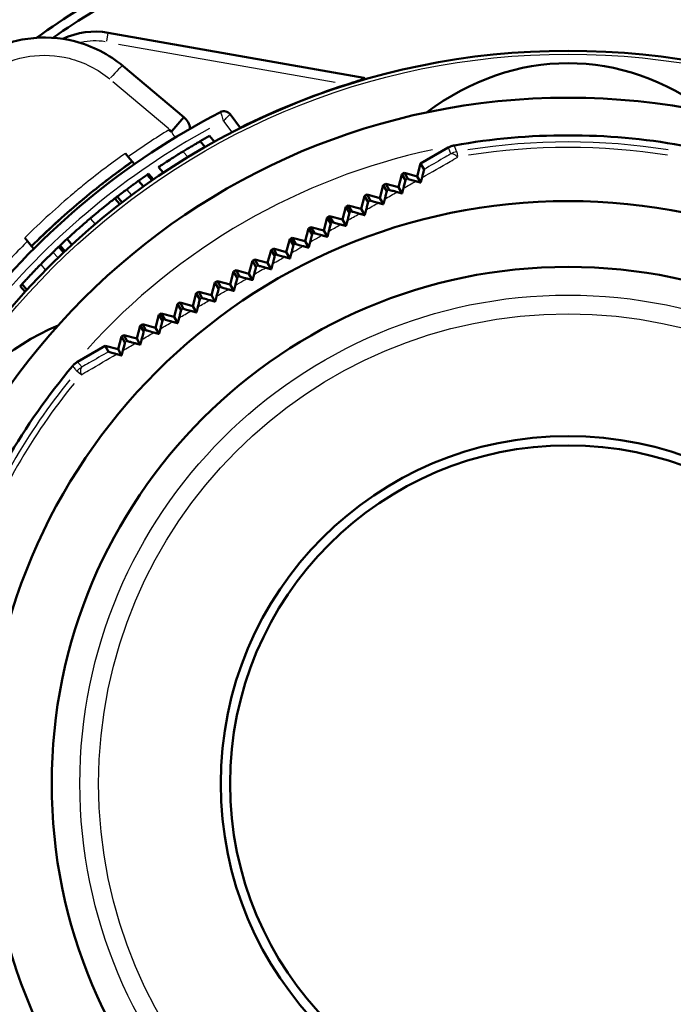
# Model space of a CAD drawing. Units: millimetres. Extents: x -10 to 430, y -10 to 604.
# Drawn here: x 131 to 166, y 496 to 548 of the extents above; entities that cross this region are included whole.
import ezdxf

# ---------------------------------------------------------------- set-up
doc = ezdxf.new("R2010")
doc.units = ezdxf.units.MM
doc.layers.add('Sichtbar (ISO)', color=7, linetype='Continuous', lineweight=50)
doc.layers.add('Sichtbar schmal (ISO)', color=8, linetype='Continuous', lineweight=25, true_color=0x808080)

msp = doc.modelspace()

# ---------------------------------------------------------------- linework, layer by layer
at = {"layer": 'Sichtbar (ISO)'}
for p, q in [((149.168, 545.277), (135.547, 547.678)), ((139.566, 543.19), (136.334, 545.902)), ((138.94, 542.443), (139.566, 543.19)), ((142.583, 542.594), (142.033, 543.34)), ((138.924, 542.424), (138.781, 542.506)), ((138.94, 542.443), (138.924, 542.424)), ((140.45, 541.904), (140.711, 541.592)), ((140.946, 542.183), (141.208, 541.871)), ((136.606, 541.079), (136.458, 541.255)), ((153.659, 541.563), (152.186, 540.712)), ((136.826, 540.817), (136.606, 541.079)), ((136.94, 540.681), (136.826, 540.817)), ((138.228, 540.531), (138.487, 540.223)), ((151.32, 540.212), (151.19, 540.137)), ((151.32, 540.212), (152.003, 540.029)), ((151.498, 539.895), (151.32, 540.212)), ((152.003, 540.029), (152.186, 540.712)), ((152.186, 540.712), (152.369, 540.402)), ((137.166, 539.8), (137.424, 539.492)), ((137.62, 540.118), (137.878, 539.811)), ((137.695, 540.17), (137.953, 539.863)), ((151.007, 539.454), (151.19, 540.137)), ((151.19, 540.137), (151.375, 539.824)), ((152.003, 540.029), (152.191, 539.702)), ((150.011, 538.879), (150.194, 539.562)), ((150.324, 539.637), (150.194, 539.562)), ((150.194, 539.562), (150.381, 539.246)), ((150.324, 539.637), (151.007, 539.454)), ((150.504, 539.317), (150.324, 539.637)), ((151.007, 539.454), (151.197, 539.124)), ((135.9, 538.859), (136.158, 538.552)), ((136.027, 538.957), (136.285, 538.65)), ((149.015, 538.304), (149.198, 538.987)), ((149.328, 539.062), (149.198, 538.987)), ((149.198, 538.987), (149.387, 538.668)), ((149.328, 539.062), (150.011, 538.879)), ((149.51, 538.739), (149.328, 539.062)), ((150.011, 538.879), (150.203, 538.546)), ((148.019, 537.729), (148.202, 538.412)), ((148.332, 538.487), (148.202, 538.412)), ((148.202, 538.412), (148.392, 538.091)), ((148.332, 538.487), (149.015, 538.304)), ((148.515, 538.162), (148.332, 538.487)), ((149.015, 538.304), (149.208, 537.969)), ((147.023, 537.154), (147.206, 537.837)), ((147.336, 537.912), (147.206, 537.837)), ((147.206, 537.837), (147.397, 537.514)), ((147.336, 537.912), (148.019, 537.729)), ((147.52, 537.585), (147.336, 537.912)), ((148.019, 537.729), (148.214, 537.392)), ((146.027, 536.579), (146.21, 537.262)), ((146.34, 537.337), (146.21, 537.262)), ((146.21, 537.262), (146.402, 536.938)), ((146.34, 537.337), (147.023, 537.154)), ((146.525, 537.009), (146.34, 537.337)), ((147.023, 537.154), (147.219, 536.815)), ((131.096, 536.755), (131.244, 536.579)), ((131.244, 536.579), (131.464, 536.317)), ((133.351, 536.704), (133.608, 536.397)), ((145.031, 536.004), (145.214, 536.687)), ((145.344, 536.762), (145.214, 536.687)), ((145.214, 536.687), (145.406, 536.362)), ((145.344, 536.762), (146.027, 536.579)), ((145.53, 536.433), (145.344, 536.762)), ((146.027, 536.579), (146.223, 536.239)), ((131.464, 536.317), (131.578, 536.181)), ((132.907, 536.29), (133.165, 535.983)), ((132.982, 536.36), (133.24, 536.054)), ((144.035, 535.429), (144.218, 536.112)), ((144.348, 536.187), (144.218, 536.112)), ((144.218, 536.112), (144.411, 535.786)), ((144.348, 536.187), (145.031, 536.004)), ((144.534, 535.858), (144.348, 536.187)), ((143.039, 534.854), (143.222, 535.537)), ((143.352, 535.612), (143.222, 535.537)), ((143.222, 535.537), (143.415, 535.211)), ((143.352, 535.612), (144.035, 535.429)), ((143.538, 535.282), (143.352, 535.612)), ((145.031, 536.004), (145.228, 535.663)), ((142.356, 535.037), (142.226, 534.962)), ((142.356, 535.037), (143.039, 534.854)), ((142.542, 534.708), (142.356, 535.037)), ((144.035, 535.429), (144.232, 535.088)), ((141.36, 534.462), (141.23, 534.387)), ((141.36, 534.462), (142.043, 534.279)), ((141.546, 534.134), (141.36, 534.462)), ((142.043, 534.279), (142.226, 534.962)), ((142.226, 534.962), (142.419, 534.637)), ((143.039, 534.854), (143.236, 534.513)), ((130.862, 534.198), (131.121, 533.888)), ((130.955, 534.3), (131.214, 533.991)), ((141.047, 533.704), (141.23, 534.387)), ((141.23, 534.387), (141.422, 534.063)), ((142.043, 534.279), (142.24, 533.939)), ((140.052, 533.129), (140.235, 533.812)), ((140.364, 533.887), (140.235, 533.812)), ((140.235, 533.812), (140.425, 533.489)), ((140.364, 533.887), (141.047, 533.704)), ((140.549, 533.56), (140.364, 533.887)), ((141.047, 533.704), (141.243, 533.365)), ((139.056, 532.554), (139.239, 533.237)), ((139.369, 533.312), (139.239, 533.237)), ((139.239, 533.237), (139.428, 532.916)), ((139.369, 533.312), (140.052, 533.129)), ((139.552, 532.987), (139.369, 533.312)), ((140.052, 533.129), (140.246, 532.792)), ((138.06, 531.979), (138.243, 532.662)), ((138.373, 532.737), (138.243, 532.662)), ((138.243, 532.662), (138.431, 532.343)), ((138.373, 532.737), (139.056, 532.554)), ((138.555, 532.414), (138.373, 532.737)), ((139.056, 532.554), (139.249, 532.219)), ((137.064, 531.404), (137.247, 532.087)), ((137.377, 532.162), (137.247, 532.087)), ((137.247, 532.087), (137.434, 531.771)), ((137.377, 532.162), (138.06, 531.979)), ((137.557, 531.842), (137.377, 532.162)), ((138.06, 531.979), (138.252, 531.646)), ((136.068, 530.829), (136.251, 531.512)), ((136.381, 531.587), (136.251, 531.512)), ((136.251, 531.512), (136.436, 531.199)), ((136.381, 531.587), (137.064, 531.404)), ((136.56, 531.27), (136.381, 531.587)), ((137.064, 531.404), (137.254, 531.074)), ((135.385, 531.012), (133.911, 530.161)), ((135.385, 531.012), (136.068, 530.829)), ((135.562, 530.698), (135.385, 531.012)), ((136.068, 530.829), (136.256, 530.502))]:
    msp.add_line(p, q, dxfattribs=at)
for radius in [39, 36.5, 31, 27.5, 18.5, 18]:
    msp.add_circle((160.035, 507.716), radius, dxfattribs=at)
for centre, radius, start, end in [((160.035, 507.716), 48.25, 274.4575, 112.3335), ((160.035, 507.716), 48.25, 112.3335, 124.6564), ((134.853, 543.739), 4, 80.0037, 115.5313), ((160.035, 507.716), 39.025, 107.5406, 116.5893), ((160.035, 507.716), 40.25, 117.3769, 141.6536), ((141.711, 543.103), 0.4, 36.3879, 117.3769), ((138.924, 542.424), 1, 8.6983, 50.0037), ((160.035, 507.716), 39.4, 118.9791, 119.8079), ((160.035, 507.716), 34.5, 79.8982, 100.1018), ((159.971, 507.793), 40.325, 125.0242, 130.0037), ((160.035, 507.716), 39.4, 124.6755, 125.482), ((160.035, 507.716), 39.4, 124.5422, 124.6755), ((159.971, 507.793), 40.325, 130.0037, 134.9833), ((160.035, 507.716), 39.4, 127.542, 127.775), ((160.035, 507.716), 39.4, 132.6312, 133.3638), ((160.035, 507.716), 39.4, 133.3638, 133.5137), ((160.035, 507.716), 48.25, 147.9578, 265.5425), ((160.035, 507.716), 34.5, 139.8982, 160.1018)]:
    msp.add_arc(centre, radius, start, end, dxfattribs=at)
for centre, major_axis, start_param, end_param in [((160.035, 523.506), (0, -22.55), 2.654149, 3.629036), ((146.361, 515.611), (-19.528, 11.275), 5.795742, 6.770629), ((146.361, 499.822), (-19.528, -11.275), 5.795742, 6.770629)]:
    msp.add_ellipse(centre, major_axis=major_axis, ratio=0.713939, start_param=start_param, end_param=end_param, dxfattribs=at)
for points in [[(141.51, 552.809), (138.057, 551.391), (134.767, 549.574), (131.728, 547.406)], [(134.585, 537.794), (134.626, 537.828), (134.667, 537.863), (134.707, 537.897)]]:
    msp.add_open_spline(points, degree=3, dxfattribs=at)
for points, knots in [([(136.334, 545.902), (135.591, 546.525), (134.7, 546.982), (132.955, 547.425), (132.095, 547.473), (130.448, 547.245), (129.63, 546.964), (128.185, 546.126), (127.532, 545.554), (126.508, 544.226), (126.121, 543.446), (125.745, 542.067), (125.667, 541.469), (125.678, 540.187), (125.793, 539.506), (126.15, 538.446), (126.329, 538.053), (126.541, 537.684)], [-1.527093, -1.527093, -1.527093, -1.527093, -1.279799, -1.279799, -1.069003, -1.069003, -0.857387, -0.857387, -0.645117, -0.645117, -0.431946, -0.431946, -0.282159, -0.282159, -0.108523, -0.108523, 0, 0, 0, 0]), ([(149.168, 545.277), (149.175, 545.276), (149.18, 545.274), (149.189, 545.269), (149.191, 545.265), (149.186, 545.255), (149.179, 545.249), (149.151, 545.23), (149.123, 545.217), (149.03, 545.178), (148.941, 545.145), (148.676, 545.055), (148.479, 544.992), (148.274, 544.927)], [-0.1743156, -0.1743156, -0.1743156, -0.1743156, -0.1672734, -0.1672734, -0.15637, -0.15637, -0.1440242, -0.1440242, -0.1231317, -0.1231317, -0.0798364, -0.0798364, -0.0145694, -0.0145694, -0.0145694, -0.0145694]), ([(139.532, 541.361), (139.678, 541.45), (139.827, 541.54), (140.014, 541.65), (140.111, 541.707), (140.309, 541.823), (140.384, 541.866), (140.45, 541.904)], [0, 0, 0, 0, 0.05135444, 0.05135444, 0.07017463, 0.07017463, 0.08453923, 0.08453923, 0.08453923, 0.08453923]), ([(138.228, 540.531), (138.228, 540.531), (138.271, 540.56), (138.414, 540.654), (138.493, 540.706), (138.759, 540.878), (138.89, 540.962), (139.093, 541.09), (139.175, 541.141), (139.35, 541.25), (139.44, 541.305), (139.532, 541.361)], [0, 0, 0, 0, 0.095587, 0.095587, 0.1372183, 0.1372183, 0.1694765, 0.1694765, 0.1900324, 0.1900324, 0.2115745, 0.2115745, 0.2115745, 0.2115745]), ([(153.984, 541.681), (153.927, 541.671), (153.871, 541.656), (153.762, 541.617), (153.71, 541.592), (153.659, 541.563)], [0, 0, 0, 0, 0.01737409, 0.01737409, 0.03474818, 0.03474818, 0.03474818, 0.03474818]), ([(134.047, 538.683), (134.056, 538.69), (134.064, 538.697), (134.96, 539.448), (135.878, 540.153), (136.826, 540.818)], [-0.3506128, -0.3506128, -0.3506128, -0.3506128, -0.3473678, -0.3473678, -0.0000271, -0.0000271, -0.0000271, -0.0000271]), ([(152.369, 540.402), (152.37, 540.401), (152.365, 540.379), (152.347, 540.306), (152.334, 540.254), (152.302, 540.127), (152.282, 540.05), (152.26, 539.965)], [0, 0, 0, 0, 0.03153242, 0.03153242, 0.06351263, 0.06351263, 0.0982562, 0.0982562, 0.0982562, 0.0982562]), ([(136.529, 539.336), (136.605, 539.392), (136.677, 539.446), (136.779, 539.52), (136.809, 539.542), (136.869, 539.586), (136.921, 539.624), (137.058, 539.723), (137.116, 539.765), (137.166, 539.8)], [0, 0, 0, 0, 0.0280893, 0.0280893, 0.04086949, 0.04086949, 0.05450463, 0.05450463, 0.06625592, 0.06625592, 0.06625592, 0.06625592]), ([(151.375, 539.824), (151.376, 539.822), (151.371, 539.801), (151.353, 539.729), (151.341, 539.679), (151.309, 539.555), (151.289, 539.478), (151.268, 539.396)], [0, 0, 0, 0, 0.03089938, 0.03089938, 0.0619769, 0.0619769, 0.0957395, 0.0957395, 0.0957395, 0.0957395]), ([(151.927, 539.774), (151.829, 539.801), (151.739, 539.826), (151.613, 539.861), (151.571, 539.873), (151.513, 539.89), (151.499, 539.894), (151.498, 539.895)], [0, 0, 0, 0, 0.03410037, 0.03410037, 0.05950721, 0.05950721, 0.08494898, 0.08494898, 0.08494898, 0.08494898]), ([(136.027, 538.957), (136.106, 539.018), (136.191, 539.082), (136.361, 539.211), (136.444, 539.273), (136.529, 539.336)], [0, 0, 0, 0, 0.03502497, 0.03502497, 0.0669133, 0.0669133, 0.0669133, 0.0669133]), ([(150.381, 539.246), (150.382, 539.244), (150.377, 539.224), (150.36, 539.153), (150.347, 539.104), (150.316, 538.981), (150.297, 538.907), (150.276, 538.826)], [0, 0, 0, 0, 0.03031411, 0.03031411, 0.06055657, 0.06055657, 0.09340746, 0.09340746, 0.09340746, 0.09340746]), ([(150.925, 539.199), (150.826, 539.226), (150.736, 539.25), (150.613, 539.284), (150.573, 539.296), (150.518, 539.312), (150.505, 539.316), (150.504, 539.317)], [0, 0, 0, 0, 0.03473831, 0.03473831, 0.05950822, 0.05950822, 0.08417997, 0.08417997, 0.08417997, 0.08417997]), ([(131.463, 536.318), (132.283, 537.135), (133.136, 537.918), (134.031, 538.67), (134.039, 538.676), (134.047, 538.683)], [-0.3473305, -0.3473305, -0.3473305, -0.3473305, 0, 0, 0.0032449, 0.0032449, 0.0032449, 0.0032449]), ([(134.707, 537.897), (134.843, 538.011), (134.977, 538.122), (135.25, 538.344), (135.377, 538.447), (135.588, 538.615), (135.69, 538.695), (135.866, 538.832), (135.9, 538.859), (135.9, 538.859)], [0.0160542, 0.0160542, 0.0160542, 0.0160542, 0.0698149, 0.0698149, 0.1300272, 0.1300272, 0.183157, 0.183157, 0.2498572, 0.2498572, 0.2498572, 0.2498572]), ([(149.387, 538.668), (149.387, 538.667), (149.383, 538.646), (149.366, 538.577), (149.353, 538.528), (149.323, 538.408), (149.304, 538.335), (149.283, 538.255)], [0, 0, 0, 0, 0.02978322, 0.02978322, 0.05926296, 0.05926296, 0.09127725, 0.09127725, 0.09127725, 0.09127725]), ([(149.923, 538.623), (149.823, 538.65), (149.733, 538.675), (149.613, 538.708), (149.575, 538.719), (149.523, 538.734), (149.51, 538.739), (149.51, 538.739)], [0, 0, 0, 0, 0.03545389, 0.03545389, 0.05962932, 0.05962932, 0.08358141, 0.08358141, 0.08358141, 0.08358141]), ([(148.922, 538.047), (148.821, 538.075), (148.73, 538.1), (148.614, 538.132), (148.577, 538.143), (148.528, 538.157), (148.516, 538.161), (148.515, 538.162)], [0, 0, 0, 0, 0.03625263, 0.03625263, 0.05988173, 0.05988173, 0.08317031, 0.08317031, 0.08317031, 0.08317031]), ([(133.351, 536.704), (133.351, 536.704), (133.379, 536.73), (133.534, 536.872), (133.636, 536.964), (133.812, 537.123), (133.934, 537.231), (134.151, 537.422), (134.232, 537.492), (134.404, 537.64), (134.494, 537.717), (134.585, 537.794)], [0, 0, 0, 0, 0.089492, 0.089492, 0.1747735, 0.1747735, 0.2995783, 0.2995783, 0.3684853, 0.3684853, 0.4416174, 0.4416174, 0.4416174, 0.4416174]), ([(147.922, 537.472), (147.82, 537.5), (147.728, 537.525), (147.614, 537.557), (147.579, 537.567), (147.533, 537.581), (147.521, 537.585), (147.52, 537.585)], [0, 0, 0, 0, 0.03714035, 0.03714035, 0.06027648, 0.06027648, 0.08296266, 0.08296266, 0.08296266, 0.08296266]), ([(148.392, 538.091), (148.393, 538.09), (148.388, 538.07), (148.371, 538.001), (148.359, 537.953), (148.329, 537.835), (148.31, 537.762), (148.29, 537.683)], [0, 0, 0, 0, 0.02931241, 0.02931241, 0.05810644, 0.05810644, 0.08936401, 0.08936401, 0.08936401, 0.08936401]), ([(147.397, 537.514), (147.398, 537.513), (147.393, 537.493), (147.377, 537.425), (147.365, 537.378), (147.335, 537.261), (147.316, 537.189), (147.296, 537.111)], [0, 0, 0, 0, 0.02890683, 0.02890683, 0.05709562, 0.05709562, 0.08768039, 0.08768039, 0.08768039, 0.08768039]), ([(146.402, 536.938), (146.402, 536.937), (146.398, 536.917), (146.382, 536.85), (146.37, 536.803), (146.34, 536.687), (146.322, 536.616), (146.302, 536.539)], [0, 0, 0, 0, 0.02857044, 0.02857044, 0.05623757, 0.05623757, 0.08623616, 0.08623616, 0.08623616, 0.08623616]), ([(146.922, 536.896), (146.819, 536.925), (146.727, 536.95), (146.615, 536.982), (146.582, 536.991), (146.537, 537.004), (146.526, 537.008), (146.525, 537.009)], [0, 0, 0, 0, 0.03812275, 0.03812275, 0.06082378, 0.06082378, 0.0829728, 0.0829728, 0.0829728, 0.0829728]), ([(132.61, 536.004), (132.688, 536.08), (132.754, 536.143), (132.849, 536.234), (132.87, 536.254), (132.899, 536.282), (132.907, 536.29), (132.907, 536.29)], [0, 0, 0, 0, 0.0405531, 0.0405531, 0.0750653, 0.0750653, 0.128411, 0.128411, 0.128411, 0.128411]), ([(145.406, 536.362), (145.407, 536.361), (145.403, 536.342), (145.386, 536.274), (145.375, 536.228), (145.345, 536.112), (145.327, 536.042), (145.307, 535.965)], [0, 0, 0, 0, 0.02830646, 0.02830646, 0.05553687, 0.05553687, 0.0850379, 0.0850379, 0.0850379, 0.0850379]), ([(145.924, 536.321), (145.819, 536.35), (145.726, 536.376), (145.616, 536.407), (145.584, 536.416), (145.541, 536.429), (145.53, 536.432), (145.53, 536.433)], [0, 0, 0, 0, 0.03921212, 0.03921212, 0.06153624, 0.06153624, 0.08321416, 0.08321416, 0.08321416, 0.08321416]), ([(131.95, 535.349), (132.077, 535.479), (132.205, 535.606), (132.411, 535.81), (132.522, 535.919), (132.61, 536.004)], [0, 0, 0, 0, 0.05441453, 0.05441453, 0.0906169, 0.0906169, 0.0906169, 0.0906169]), ([(144.411, 535.786), (144.411, 535.785), (144.407, 535.766), (144.391, 535.699), (144.379, 535.653), (144.349, 535.538), (144.331, 535.467), (144.311, 535.391)], [0, 0, 0, 0, 0.0281168, 0.0281168, 0.05499589, 0.05499589, 0.08408882, 0.08408882, 0.08408882, 0.08408882]), ([(144.927, 535.746), (144.813, 535.777), (144.721, 535.803), (144.616, 535.832), (144.586, 535.841), (144.545, 535.853), (144.534, 535.857), (144.534, 535.858)], [0, 0, 0, 0, 0.04312778, 0.04312778, 0.06785366, 0.06785366, 0.0917583, 0.0917583, 0.0917583, 0.0917583]), ([(130.955, 534.3), (130.973, 534.319), (131.003, 534.353), (131.095, 534.453), (131.142, 534.503), (131.286, 534.658), (131.38, 534.757), (131.608, 534.999), (131.78, 535.176), (131.95, 535.349)], [0, 0, 0, 0, 0.0483205, 0.0483205, 0.0831481, 0.0831481, 0.1286078, 0.1286078, 0.2286835, 0.2286835, 0.2286835, 0.2286835]), ([(143.415, 535.211), (143.415, 535.21), (143.411, 535.192), (143.395, 535.124), (143.383, 535.078), (143.353, 534.962), (143.335, 534.892), (143.315, 534.815)], [0, 0, 0, 0, 0.02800205, 0.02800205, 0.05461489, 0.05461489, 0.08338865, 0.08338865, 0.08338865, 0.08338865]), ([(143.931, 535.171), (143.814, 535.203), (143.72, 535.229), (143.617, 535.258), (143.588, 535.267), (143.549, 535.278), (143.539, 535.282), (143.538, 535.282)], [0, 0, 0, 0, 0.04473771, 0.04473771, 0.06918693, 0.06918693, 0.0927257, 0.0927257, 0.0927257, 0.0927257]), ([(142.419, 534.637), (142.419, 534.636), (142.415, 534.617), (142.398, 534.549), (142.387, 534.503), (142.357, 534.387), (142.338, 534.316), (142.318, 534.239)], [0, 0, 0, 0, 0.02796161, 0.02796161, 0.05439165, 0.05439165, 0.08293379, 0.08293379, 0.08293379, 0.08293379]), ([(142.936, 534.596), (142.815, 534.629), (142.72, 534.656), (142.618, 534.685), (142.59, 534.693), (142.552, 534.704), (142.542, 534.707), (142.542, 534.708)], [0, 0, 0, 0, 0.04649017, 0.04649017, 0.07072977, 0.07072977, 0.09397518, 0.09397518, 0.09397518, 0.09397518]), ([(130.862, 534.198), (130.862, 534.198), (130.874, 534.211), (130.914, 534.255), (130.929, 534.272), (130.955, 534.3)], [0, 0, 0, 0, 0.03847712, 0.03847712, 0.04803571, 0.04803571, 0.04803571, 0.04803571]), ([(141.422, 534.063), (141.423, 534.062), (141.419, 534.043), (141.402, 533.975), (141.39, 533.928), (141.36, 533.811), (141.341, 533.74), (141.321, 533.662)], [0, 0, 0, 0, 0.0279936, 0.0279936, 0.05432158, 0.05432158, 0.08271738, 0.08271738, 0.08271738, 0.08271738]), ([(141.941, 534.021), (141.818, 534.055), (141.72, 534.082), (141.619, 534.111), (141.592, 534.119), (141.555, 534.13), (141.546, 534.133), (141.546, 534.134)], [0, 0, 0, 0, 0.048386, 0.048386, 0.07248169, 0.07248169, 0.09550382, 0.09550382, 0.09550382, 0.09550382]), ([(140.425, 533.489), (140.426, 533.488), (140.422, 533.47), (140.405, 533.401), (140.393, 533.354), (140.362, 533.235), (140.344, 533.163), (140.323, 533.085)], [0, 0, 0, 0, 0.02809503, 0.02809503, 0.05439841, 0.05439841, 0.08272971, 0.08272971, 0.08272971, 0.08272971]), ([(140.948, 533.446), (140.822, 533.481), (140.722, 533.509), (140.621, 533.538), (140.594, 533.546), (140.559, 533.556), (140.549, 533.559), (140.549, 533.56)], [0, 0, 0, 0, 0.04995223, 0.04995223, 0.07418588, 0.07418588, 0.09724613, 0.09724613, 0.09724613, 0.09724613]), ([(139.428, 532.916), (139.429, 532.915), (139.425, 532.896), (139.408, 532.826), (139.396, 532.779), (139.365, 532.659), (139.345, 532.585), (139.325, 532.506)], [0, 0, 0, 0, 0.02826435, 0.02826435, 0.05461608, 0.05461608, 0.082961, 0.082961, 0.082961, 0.082961]), ([(139.956, 532.872), (139.828, 532.907), (139.728, 532.935), (139.625, 532.964), (139.598, 532.972), (139.562, 532.983), (139.552, 532.986), (139.552, 532.987)], [0, 0, 0, 0, 0.05102472, 0.05102472, 0.07574776, 0.07574776, 0.09916428, 0.09916428, 0.09916428, 0.09916428]), ([(138.431, 532.343), (138.432, 532.342), (138.428, 532.324), (138.41, 532.252), (138.397, 532.201), (138.365, 532.076), (138.346, 532.004), (138.326, 531.927)], [0, 0, 0, 0, 0.02810663, 0.02810663, 0.05620699, 0.05620699, 0.08339822, 0.08339822, 0.08339822, 0.08339822]), ([(138.964, 532.297), (138.835, 532.333), (138.733, 532.361), (138.629, 532.391), (138.601, 532.399), (138.565, 532.41), (138.555, 532.413), (138.555, 532.414)], [0, 0, 0, 0, 0.0522111, 0.0522111, 0.077486, 0.077486, 0.1013185, 0.1013185, 0.1013185, 0.1013185]), ([(137.974, 531.723), (137.843, 531.759), (137.739, 531.788), (137.633, 531.818), (137.605, 531.827), (137.568, 531.838), (137.558, 531.841), (137.557, 531.842)], [0, 0, 0, 0, 0.0535158, 0.0535158, 0.0793957, 0.0793957, 0.1036942, 0.1036942, 0.1036942, 0.1036942]), ([(137.434, 531.771), (137.434, 531.77), (137.43, 531.752), (137.413, 531.681), (137.4, 531.63), (137.367, 531.503), (137.347, 531.428), (137.326, 531.347)], [0, 0, 0, 0, 0.02811198, 0.02811198, 0.05574734, 0.05574734, 0.08400748, 0.08400748, 0.08400748, 0.08400748]), ([(136.436, 531.199), (136.436, 531.198), (136.433, 531.18), (136.415, 531.11), (136.402, 531.06), (136.369, 530.931), (136.349, 530.852), (136.326, 530.767)], [0, 0, 0, 0, 0.02816708, 0.02816708, 0.05540648, 0.05540648, 0.08478541, 0.08478541, 0.08478541, 0.08478541]), ([(136.984, 531.149), (136.85, 531.186), (136.745, 531.215), (136.637, 531.246), (136.608, 531.254), (136.57, 531.266), (136.56, 531.269), (136.56, 531.27)], [0, 0, 0, 0, 0.0549268, 0.0549268, 0.0814615, 0.0814615, 0.1062725, 0.1062725, 0.1062725, 0.1062725]), ([(135.995, 530.575), (135.859, 530.612), (135.751, 530.642), (135.641, 530.674), (135.612, 530.682), (135.573, 530.694), (135.562, 530.698), (135.562, 530.698)], [0, 0, 0, 0, 0.0564278, 0.0564278, 0.0836646, 0.0836646, 0.1090318, 0.1090318, 0.1090318, 0.1090318]), ([(133.911, 530.161), (133.861, 530.132), (133.813, 530.099), (133.725, 530.025), (133.683, 529.984), (133.646, 529.939)], [0, 0, 0, 0, 0.01737409, 0.01737409, 0.03474818, 0.03474818, 0.03474818, 0.03474818])]:
    msp.add_open_spline(points, degree=3, knots=knots, dxfattribs=at)
for points, weights in [([(152.191, 539.702), (152.06, 539.738), (151.927, 539.774)], [1.00252659655, 1.00245171381, 1.0023593363]), ([(152.26, 539.965), (152.225, 539.833), (152.191, 539.702)], [1.00063572069, 1.00068248142, 1.00071222407]), ([(151.197, 539.124), (151.061, 539.161), (150.925, 539.199)], [1.00228746281, 1.00226007235, 1.00221369576]), ([(151.268, 539.396), (151.232, 539.259), (151.197, 539.124)], [1.00075131578, 1.00077815028, 1.00078646779]), ([(150.276, 538.826), (150.239, 538.685), (150.203, 538.546)], [1.00081699869, 1.00082403862, 1.0008111513]), ([(149.283, 538.255), (149.246, 538.111), (149.208, 537.969)], [1.00084583454, 1.00083385889, 1.00080067247]), ([(150.203, 538.546), (150.063, 538.584), (149.923, 538.623)], [1.00197473735, 1.00198544533, 1.00197578437]), ([(148.29, 537.683), (148.252, 537.537), (148.214, 537.392)], [1.00085114536, 1.00082160824, 1.00076974052]), ([(149.208, 537.969), (149.066, 538.008), (148.922, 538.047)], [1.00165411145, 1.00169512982, 1.00171454054]), ([(147.296, 537.111), (147.257, 536.963), (147.219, 536.815)], [1.00084626988, 1.00080130988, 1.00073309707]), ([(148.214, 537.392), (148.068, 537.432), (147.922, 537.472)], [1.00136239347, 1.00142673502, 1.00146840898]), ([(146.302, 536.539), (146.262, 536.388), (146.223, 536.239)], [1.0008442642, 1.00078669423, 1.00070517598]), ([(147.219, 536.815), (147.071, 536.856), (146.922, 536.896)], [1.00111911265, 1.00120027546, 1.00125792101]), ([(146.223, 536.239), (146.074, 536.28), (145.924, 536.321)], [1.00093270977, 1.00102456872, 1.00109229739]), ([(145.228, 535.663), (145.078, 535.705), (144.927, 535.746)], [1.00080414044, 1.00090093894, 1.0009732504]), ([(145.307, 535.965), (145.267, 535.814), (145.228, 535.663)], [1.0008575288, 1.00079080695, 1.00069969081]), ([(144.232, 535.088), (144.082, 535.129), (143.931, 535.171)], [1.0012800365, 1.00135056698, 1.00139650493]), ([(144.311, 535.391), (144.271, 535.239), (144.232, 535.088)], [1.00139650493, 1.00135056699, 1.0012800365]), ([(143.236, 534.513), (143.086, 534.555), (142.936, 534.596)], [1.00069969081, 1.00079080695, 1.0008575288]), ([(143.315, 534.815), (143.275, 534.664), (143.236, 534.513)], [1.0009732504, 1.00090093894, 1.00080414044]), ([(142.24, 533.939), (142.091, 533.98), (141.941, 534.021)], [1.00070517598, 1.00078669423, 1.0008442642]), ([(142.318, 534.239), (142.279, 534.089), (142.24, 533.939)], [1.00109229739, 1.00102456872, 1.00093270977]), ([(141.243, 533.365), (141.096, 533.406), (140.948, 533.446)], [1.00073309707, 1.00080130988, 1.00084626988]), ([(141.321, 533.662), (141.282, 533.513), (141.243, 533.365)], [1.00125792101, 1.00120027546, 1.00111911265]), ([(140.246, 532.792), (140.102, 532.832), (139.956, 532.872)], [1.00076974052, 1.00082160824, 1.00085114536]), ([(140.323, 533.085), (140.285, 532.938), (140.246, 532.792)], [1.00146840898, 1.00142673502, 1.00136239347]), ([(139.325, 532.506), (139.287, 532.362), (139.249, 532.219)], [1.00171454054, 1.00169512982, 1.00165411145]), ([(138.326, 531.927), (138.289, 531.786), (138.252, 531.646)], [1.00197578437, 1.00198544533, 1.00197473735]), ([(139.249, 532.219), (139.107, 532.258), (138.964, 532.297)], [1.00080067247, 1.00083385889, 1.00084583454]), ([(137.326, 531.347), (137.29, 531.21), (137.254, 531.074)], [1.00221369576, 1.00226007235, 1.00228746281]), ([(138.252, 531.646), (138.113, 531.685), (137.974, 531.723)], [1.0008111513, 1.00082403862, 1.00081699869]), ([(137.254, 531.074), (137.12, 531.111), (136.984, 531.149)], [1.00078646779, 1.00077815028, 1.00075131578]), ([(136.256, 530.502), (136.126, 530.538), (135.995, 530.575)], [1.00071222407, 1.00068248142, 1.00063572069]), ([(136.326, 530.767), (136.291, 530.634), (136.256, 530.502)], [1.0023593363, 1.00245171381, 1.00252659655])]:
    msp.add_rational_spline(points, weights, degree=2, dxfattribs=at)
at = {"layer": 'Sichtbar schmal (ISO)'}
for p, q in [((135.467, 547.224), (135.547, 547.676)), ((136.101, 547.072), (147.633, 545.04)), ((135.789, 545.078), (138.775, 542.582)), ((141.703, 542.944), (142.109, 542.394)), ((139.545, 541.346), (139.779, 541.067)), ((154.109, 541.343), (154.155, 541.082)), ((136.542, 539.321), (136.774, 539.045)), ((134.598, 537.778), (134.83, 537.503)), ((132.622, 535.989), (132.855, 535.712)), ((131.963, 535.334), (132.195, 535.057)), ((134.079, 529.492), (133.877, 529.662))]:
    msp.add_line(p, q, dxfattribs=at)
for radius in [38.819, 26, 25]:
    msp.add_circle((160.035, 507.716), radius, dxfattribs=at)
for centre, radius, start, end in [((160.035, 507.716), 46.25, 284.9495, 110.3282), ((160.035, 507.716), 44, 284.9987, 106.9717), ((134.853, 543.739), 3.5, 81.1751, 102.2596), ((160.035, 507.716), 39.75, 118.7051, 140.3984), ((160.035, 507.716), 34.146, 81.0047, 98.9953), ((160.035, 507.716), 34.5, 102.0916, 137.9084), ((160.035, 507.716), 33.853, 81.0047, 98.9953), ((160.035, 507.716), 46.25, 145.6789, 259.0508), ((160.035, 507.716), 44, 149.0353, 259.0017), ((160.035, 507.716), 34.146, 141.0047, 158.9953), ((160.035, 507.716), 33.853, 141.0047, 158.9953)]:
    msp.add_arc(centre, radius, start, end, dxfattribs=at)
for centre, major_axis, ratio, start_param, end_param in [((135.691, 545.136), (0.643, 0.766), 0.103878, 0.077624, 1.474858), ((138.924, 542.424), (-0.519, 0.855), 0.022449, 1.551049, 1.932823), ((154.282, 540.36), (-0.504, 0.864), 0.327045, 5.479384, 6.228632), ((154.282, 540.36), (-0.94, -0.342), 0.999923, 4.55528, 4.869498), ((134.642, 529.02), (-0.766, -0.643), 0.999923, 4.55528, 4.869498), ((134.642, 529.02), (-0.496, 0.868), 0.327045, 0.054553, 0.803802)]:
    msp.add_ellipse(centre, major_axis=major_axis, ratio=ratio, start_param=start_param, end_param=end_param, dxfattribs=at)
for points, knots in [([(127.34, 538.265), (127.162, 538.574), (127.013, 538.904), (126.716, 539.794), (126.622, 540.366), (126.618, 541.444), (126.687, 541.948), (127.009, 543.109), (127.339, 543.767), (128.206, 544.888), (128.759, 545.372), (129.98, 546.082), (130.67, 546.322), (132.059, 546.52), (132.783, 546.483), (134.252, 546.118), (135, 545.738), (135.623, 545.217)], [0, 0, 0, 0, 0.108523, 0.108523, 0.282159, 0.282159, 0.431946, 0.431946, 0.645117, 0.645117, 0.857387, 0.857387, 1.069003, 1.069003, 1.279799, 1.279799, 1.527093, 1.527093, 1.527093, 1.527093]), ([(141.527, 543.458), (141.527, 543.458), (141.527, 543.457), (141.53, 543.447), (141.533, 543.437), (141.543, 543.406), (141.551, 543.382), (141.57, 543.322), (141.582, 543.285), (141.607, 543.205), (141.621, 543.161), (141.65, 543.071), (141.665, 543.023), (141.681, 542.975)], [-0.01801129, -0.01801129, -0.01801129, -0.01801129, -0.01652442, -0.01652442, -0.01414542, -0.01414542, -0.01105272, -0.01105272, -0.00742671, -0.00742671, -0.00371323, -0.00371323, 0.00018509, 0.00018509, 0.00018509, 0.00018509]), ([(141.681, 542.975), (141.715, 543.011), (141.75, 543.047), (141.816, 543.116), (141.848, 543.149), (141.906, 543.209), (141.934, 543.238), (141.977, 543.283), (141.994, 543.301), (142.017, 543.324), (142.025, 543.332), (142.031, 543.339), (142.033, 543.34), (142.033, 543.34)], [-0.00018509, -0.00018509, -0.00018509, -0.00018509, 0.00371323, 0.00371323, 0.00742671, 0.00742671, 0.01105272, 0.01105272, 0.01414542, 0.01414542, 0.01652442, 0.01652442, 0.01801129, 0.01801129, 0.01801129, 0.01801129]), ([(138.781, 542.506), (138.067, 542.07), (137.366, 541.611), (136.667, 541.122), (136.655, 541.113), (136.643, 541.105)], [0.0057131, 0.0057131, 0.0057131, 0.0057131, 0.256739, 0.256739, 0.2611346, 0.2611346, 0.2611346, 0.2611346]), ([(136.458, 541.255), (136.106, 541.007), (135.758, 540.753), (135.052, 540.223), (134.696, 539.946), (134.125, 539.486), (133.907, 539.307), (133.259, 538.764), (132.834, 538.392), (131.968, 537.603), (131.527, 537.184), (131.096, 536.755)], [-1.0252622, -1.0252622, -1.0252622, -1.0252622, -0.8961694, -0.8961694, -0.7608986, -0.7608986, -0.6763543, -0.6763543, -0.5072657, -0.5072657, -0.3251146, -0.3251146, -0.3251146, -0.3251146]), ([(153.659, 541.563), (153.669, 541.536), (153.679, 541.51), (153.7, 541.453), (153.711, 541.422), (153.722, 541.392), (153.733, 541.36), (153.745, 541.329), (153.765, 541.273), (153.774, 541.249), (153.782, 541.226)], [0.100008, 0.100008, 0.100008, 0.100008, 0.784948, 0.784948, 1.569896, 1.569896, 1.569896, 2.381698, 2.381698, 2.995396, 2.995396, 2.995396, 2.995396]), ([(154.109, 541.344), (154.1, 541.368), (154.091, 541.392), (154.071, 541.447), (154.059, 541.479), (154.047, 541.51), (154.036, 541.541), (154.025, 541.571), (154.004, 541.628), (153.994, 541.655), (153.984, 541.681)], [-2.995396, -2.995396, -2.995396, -2.995396, -2.381698, -2.381698, -1.569896, -1.569896, -1.569896, -0.784948, -0.784948, -0.100008, -0.100008, -0.100008, -0.100008]), ([(152.26, 539.965), (152.764, 540.255), (153.264, 540.542), (153.761, 540.827), (153.894, 540.904), (154.027, 540.98), (154.16, 541.056)], [-0.925206, -0.925206, -0.925206, -0.925206, -0.7473551, -0.7473551, -0.7473551, -0.6997431, -0.6997431, -0.6997431, -0.6997431]), ([(153.782, 541.226), (153.653, 541.15), (153.523, 541.074), (153.393, 540.999), (153.053, 540.801), (152.712, 540.602), (152.369, 540.402)], [0.6997431, 0.6997431, 0.6997431, 0.6997431, 0.7473551, 0.7473551, 0.7473551, 0.8717054, 0.8717054, 0.8717054, 0.8717054]), ([(147.296, 537.111), (147.496, 537.227), (147.695, 537.341), (147.895, 537.456), (147.904, 537.461), (147.913, 537.467), (147.922, 537.472)], [-1.835947, -1.835947, -1.835947, -1.835947, -1.7678006, -1.7678006, -1.7678006, -1.76472986, -1.76472986, -1.76472986, -1.76472986]), ([(131.212, 536.548), (131.201, 536.536), (131.19, 536.525), (130.587, 535.921), (130.014, 535.311), (129.461, 534.685)], [1.182855, 1.182855, 1.182855, 1.182855, 1.1876814, 1.1876814, 1.4382765, 1.4382765, 1.4382765, 1.4382765]), ([(146.302, 536.539), (146.478, 536.64), (146.654, 536.742), (146.83, 536.843), (146.861, 536.861), (146.892, 536.879), (146.922, 536.896)], [-1.5050472, -1.5050472, -1.5050472, -1.5050472, -1.44517992, -1.44517992, -1.44517992, -1.43466096, -1.43466096, -1.43466096, -1.43466096]), ([(145.307, 535.965), (145.455, 536.051), (145.604, 536.136), (145.752, 536.222), (145.81, 536.255), (145.867, 536.288), (145.924, 536.321)], [-2.16421424, -2.16421424, -2.16421424, -2.16421424, -2.11384418, -2.11384418, -2.11384418, -2.09438599, -2.09438599, -2.09438599, -2.09438599]), ([(144.311, 535.391), (144.429, 535.459), (144.547, 535.527), (144.666, 535.595), (144.753, 535.646), (144.84, 535.696), (144.927, 535.746)], [-1.73537583, -1.73537583, -1.73537583, -1.73537583, -1.69533203, -1.69533203, -1.69533203, -1.66582778, -1.66582778, -1.66582778, -1.66582778]), ([(144.534, 535.858), (144.525, 535.852), (144.516, 535.847), (144.507, 535.842), (144.475, 535.823), (144.443, 535.805), (144.411, 535.786)], [1.69222405, 1.69222405, 1.69222405, 1.69222405, 1.69533203, 1.69533203, 1.69533203, 1.70646007, 1.70646007, 1.70646007, 1.70646007]), ([(143.315, 534.815), (143.402, 534.866), (143.489, 534.916), (143.576, 534.966), (143.694, 535.034), (143.813, 535.103), (143.931, 535.171)], [-1.8945878, -1.8945878, -1.8945878, -1.8945878, -1.86508354, -1.86508354, -1.86508354, -1.82503975, -1.82503975, -1.82503975, -1.82503975]), ([(143.538, 535.282), (143.506, 535.264), (143.474, 535.245), (143.442, 535.227), (143.433, 535.222), (143.424, 535.217), (143.415, 535.211)], [1.8539555, 1.8539555, 1.8539555, 1.8539555, 1.86508354, 1.86508354, 1.86508354, 1.86819152, 1.86819152, 1.86819152, 1.86819152]), ([(142.318, 534.239), (142.376, 534.272), (142.433, 534.305), (142.49, 534.339), (142.639, 534.424), (142.787, 534.51), (142.936, 534.596)], [-2.53582388, -2.53582388, -2.53582388, -2.53582388, -2.51636569, -2.51636569, -2.51636569, -2.46599563, -2.46599563, -2.46599563, -2.46599563]), ([(141.321, 533.662), (141.352, 533.68), (141.383, 533.698), (141.414, 533.716), (141.589, 533.818), (141.765, 533.919), (141.941, 534.021)], [-2.11888926, -2.11888926, -2.11888926, -2.11888926, -2.10837029, -2.10837029, -2.10837029, -2.04850307, -2.04850307, -2.04850307, -2.04850307]), ([(140.323, 533.085), (140.332, 533.09), (140.341, 533.095), (140.35, 533.1), (140.549, 533.216), (140.748, 533.331), (140.948, 533.446)], [-2.36911769, -2.36911769, -2.36911769, -2.36911769, -2.36604695, -2.36604695, -2.36604695, -2.29790055, -2.29790055, -2.29790055, -2.29790055]), ([(134.1, 529.475), (134.232, 529.551), (134.365, 529.628), (134.497, 529.705), (134.993, 529.993), (135.492, 530.283), (135.995, 530.575)], [-2.8651452, -2.8651452, -2.8651452, -2.8651452, -2.8175329, -2.8175329, -2.8175329, -2.6396835, -2.6396835, -2.6396835, -2.6396835]), ([(135.562, 530.698), (135.217, 530.501), (134.874, 530.305), (134.533, 530.11), (134.402, 530.035), (134.272, 529.96), (134.142, 529.886)], [2.6931836, 2.6931836, 2.6931836, 2.6931836, 2.8175329, 2.8175329, 2.8175329, 2.8651452, 2.8651452, 2.8651452, 2.8651452]), ([(133.646, 529.939), (133.664, 529.918), (133.682, 529.896), (133.721, 529.849), (133.742, 529.824), (133.763, 529.799), (133.784, 529.773), (133.806, 529.747), (133.843, 529.702), (133.859, 529.682), (133.876, 529.663)], [0.100008, 0.100008, 0.100008, 0.100008, 0.784937, 0.784937, 1.569874, 1.569874, 1.569874, 2.381687, 2.381687, 2.995396, 2.995396, 2.995396, 2.995396]), ([(134.142, 529.886), (134.125, 529.905), (134.109, 529.925), (134.071, 529.97), (134.05, 529.996), (134.028, 530.021), (134.007, 530.046), (133.986, 530.071), (133.947, 530.118), (133.929, 530.14), (133.911, 530.161)], [-2.995396, -2.995396, -2.995396, -2.995396, -2.381687, -2.381687, -1.569874, -1.569874, -1.569874, -0.784937, -0.784937, -0.100008, -0.100008, -0.100008, -0.100008])]:
    msp.add_open_spline(points, degree=3, knots=knots, dxfattribs=at)
for points in [[(136.643, 541.105), (136.63, 541.096), (136.618, 541.088), (136.606, 541.079)], [(151.268, 539.396), (151.488, 539.522), (151.708, 539.649), (151.927, 539.774)], [(151.498, 539.895), (151.457, 539.871), (151.416, 539.847), (151.375, 539.824)], [(150.276, 538.826), (150.493, 538.95), (150.709, 539.075), (150.925, 539.199)], [(150.504, 539.317), (150.463, 539.293), (150.422, 539.269), (150.381, 539.246)], [(149.51, 538.739), (149.469, 538.716), (149.428, 538.692), (149.387, 538.668)], [(148.515, 538.162), (148.474, 538.138), (148.433, 538.115), (148.392, 538.091)], [(149.283, 538.255), (149.497, 538.378), (149.71, 538.5), (149.923, 538.623)], [(147.52, 537.585), (147.479, 537.562), (147.438, 537.538), (147.397, 537.514)], [(148.29, 537.683), (148.501, 537.805), (148.711, 537.926), (148.922, 538.047)], [(131.244, 536.579), (131.233, 536.569), (131.223, 536.558), (131.212, 536.548)], [(146.525, 537.009), (146.484, 536.985), (146.443, 536.961), (146.402, 536.938)], [(145.53, 536.433), (145.489, 536.409), (145.448, 536.386), (145.406, 536.362)], [(142.542, 534.708), (142.501, 534.684), (142.46, 534.661), (142.419, 534.637)], [(141.546, 534.134), (141.504, 534.11), (141.463, 534.086), (141.422, 534.063)], [(140.549, 533.56), (140.508, 533.536), (140.467, 533.513), (140.425, 533.489)], [(139.325, 532.506), (139.535, 532.628), (139.745, 532.75), (139.956, 532.872)], [(139.552, 532.987), (139.511, 532.963), (139.47, 532.94), (139.428, 532.916)], [(138.555, 532.414), (138.514, 532.39), (138.472, 532.367), (138.431, 532.343)], [(137.557, 531.842), (137.516, 531.818), (137.475, 531.795), (137.434, 531.771)], [(138.326, 531.927), (138.538, 532.05), (138.751, 532.174), (138.964, 532.297)], [(137.326, 531.347), (137.541, 531.472), (137.757, 531.597), (137.974, 531.723)], [(136.326, 530.767), (136.545, 530.894), (136.764, 531.021), (136.984, 531.149)], [(136.56, 531.27), (136.518, 531.246), (136.477, 531.223), (136.436, 531.199)]]:
    msp.add_open_spline(points, degree=3, dxfattribs=at)

doc.saveas('drawing.dxf')
